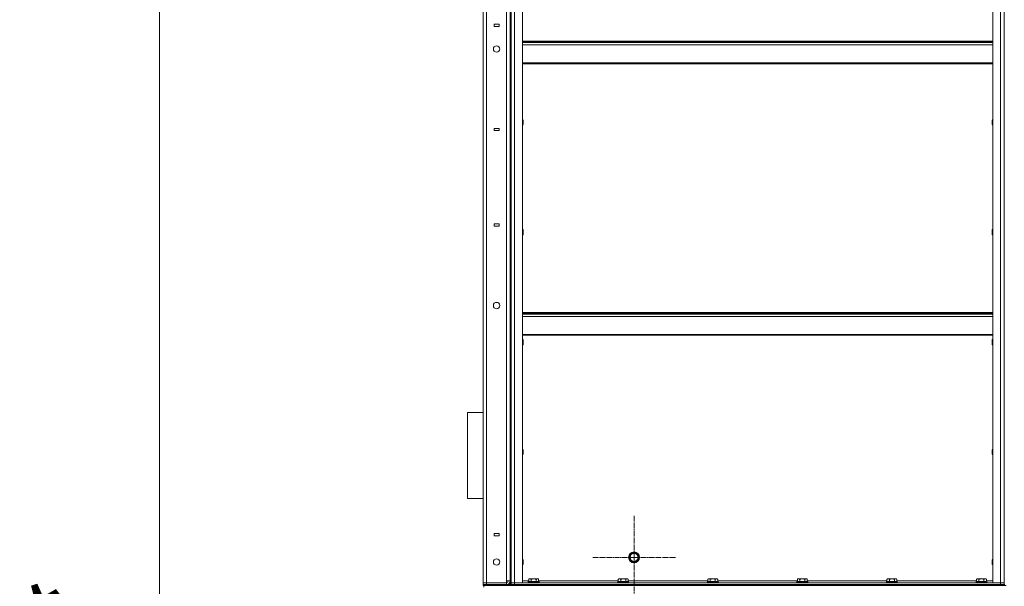
# Model space of a CAD drawing. Units: millimetres. Extents: x 0 to 17461, y -6 to 11880.
# Drawn here: x 6068 to 8245, y 7934 to 9186 of the extents above; entities that cross this region are included whole.
import ezdxf

# ---------------------------------------------------------------- set-up
doc = ezdxf.new("R2010")
doc.units = ezdxf.units.MM
doc.linetypes.add('K5LT_AXLED', pattern=[16, 11.5, -1.5, 1.5, -1.5])
doc.linetypes.add('K5LT_THIN', pattern=[0])
for name, color, linetype, true_color in [('DIM', 6, 'Continuous', 0xff00ff), ('OSI', 2, 'Continuous', 0xffff00), ('R', 1, 'Continuous', 0xff0000), ('WELDING', 7, 'Continuous', 0xffffff)]:
    doc.layers.add(name, color=color, linetype=linetype, true_color=true_color)
doc.styles.add('KTEXTSTYLE', font='GOST_AU.ttf', dxfattribs={"width": 0.96, "height": 5})

msp = doc.modelspace()

# ---------------------------------------------------------------- linework, layer by layer
at = {"layer": 'DIM', "color": 7, "linetype": 'K5LT_THIN', "lineweight": 18}
msp.add_line((6377.2, 9508.2), (6377.2, 5676.2), dxfattribs=at)
at = {"layer": 'OSI', "color": 30, "linetype": 'K5LT_AXLED', "lineweight": 18, "true_color": 0xff8000}
for q in [(7426.6, 8090.2), (7334.6, 7998.2), (7426.6, 7906.2), (7518.6, 7998.2)]:
    msp.add_line((7426.6, 7998.2), q, dxfattribs=at)
at = {"layer": 'R', "color": 7, "linetype": 'K5LT_THIN', "lineweight": 18}
for p, q in [((7092.6, 7942.2), (7092.6, 9734.2)), ((7100.6, 9734.2), (7100.6, 7942.2)), ((7152.6, 9738.2), (7152.6, 7938.2)), ((7154.6, 9734.2), (7154.6, 7942.2)), ((7154.6, 7942.2), (7154.6, 9734.2)), ((7162.6, 7942.2), (7162.6, 9734.2)), ((7179.6, 7942.2), (7179.6, 9734.2)), ((8219.6, 7942.2), (8219.6, 9734.2)), ((8236.6, 7942.2), (8236.6, 9734.2)), ((8244.6, 9734.2), (8244.6, 7942.2)), ((8244.6, 7942.2), (8244.6, 9734.2)), ((7144.6, 7946.2), (7144.6, 9730.2)), ((7152.6, 7946.2), (7152.6, 9730.2)), ((7128, 9176.2), (7117, 9176.2)), ((7117, 9176.2), (7117, 9171.2)), ((7117, 9171.2), (7128, 9171.2)), ((7128, 9171.2), (7128, 9176.2)), ((8219.6, 9139), (7179.6, 9139)), ((8219.6, 9137.8), (7179.6, 9137.8)), ((8219.6, 9136), (7179.6, 9136)), ((8219.6, 9130.5), (7179.6, 9130.5)), ((8219.6, 9090.8), (7179.6, 9090.8)), ((8219.6, 9089), (7179.6, 9089)), ((7179.6, 8965.6), (7180.5, 8965.6)), ((7179.6, 8953.6), (7180.5, 8953.6)), ((7180.5, 8965.6), (7181.1, 8964.6)), ((7180.5, 8965.6), (7180.5, 8962.6)), ((7180.5, 8962.6), (7180.5, 8953.6)), ((7180.5, 8953.6), (7181.1, 8954.6)), ((7181.1, 8964.6), (7181.1, 8962.1)), ((7181.1, 8962.1), (7181.1, 8954.6)), ((8218.7, 8965.6), (8218.1, 8964.6)), ((8218.1, 8962.1), (8218.1, 8964.6)), ((8218.1, 8954.6), (8218.1, 8962.1)), ((8218.7, 8953.6), (8218.1, 8954.6)), ((8219.6, 8965.6), (8218.7, 8965.6)), ((8218.7, 8962.6), (8218.7, 8965.6)), ((8218.7, 8953.6), (8218.7, 8962.6)), ((8219.6, 8953.6), (8218.7, 8953.6)), ((7117, 8946.2), (7117, 8941.2)), ((7128, 8946.2), (7117, 8946.2)), ((7117, 8941.2), (7128, 8941.2)), ((7128, 8941.2), (7128, 8946.2)), ((7117, 8735.2), (7117, 8730.2)), ((7128, 8735.2), (7117, 8735.2)), ((7117, 8730.2), (7128, 8730.2)), ((7128, 8730.2), (7128, 8735.2)), ((7179.6, 8722.7), (7180.5, 8722.7)), ((7179.6, 8710.7), (7180.5, 8710.7)), ((7180.5, 8722.7), (7181.1, 8721.7)), ((7180.5, 8722.7), (7180.5, 8719.7)), ((7180.5, 8719.7), (7180.5, 8710.7)), ((7180.5, 8710.7), (7181.1, 8711.7)), ((7181.1, 8721.7), (7181.1, 8719.2)), ((7181.1, 8719.2), (7181.1, 8711.7)), ((8218.7, 8722.7), (8218.1, 8721.7)), ((8218.1, 8719.2), (8218.1, 8721.7)), ((8218.1, 8711.7), (8218.1, 8719.2)), ((8218.7, 8710.7), (8218.1, 8711.7)), ((8219.6, 8722.7), (8218.7, 8722.7)), ((8218.7, 8719.7), (8218.7, 8722.7)), ((8218.7, 8710.7), (8218.7, 8719.7)), ((8219.6, 8710.7), (8218.7, 8710.7)), ((7179.6, 8539), (8219.6, 8539)), ((7179.6, 8537.8), (8219.6, 8537.8)), ((7179.6, 8536), (8219.6, 8536)), ((7179.6, 8530.5), (8219.6, 8530.5)), ((7179.6, 8490.8), (8219.6, 8490.8)), ((7179.6, 8489), (8219.6, 8489)), ((7179.6, 8479.9), (7180.5, 8479.9)), ((7179.6, 8467.9), (7180.5, 8467.9)), ((7180.5, 8479.9), (7181.1, 8478.9)), ((7180.5, 8479.9), (7180.5, 8476.9)), ((7180.5, 8476.9), (7180.5, 8467.9)), ((7180.5, 8467.9), (7181.1, 8468.9)), ((7181.1, 8478.9), (7181.1, 8476.4)), ((7181.1, 8476.4), (7181.1, 8468.9)), ((8218.7, 8479.9), (8218.1, 8478.9)), ((8218.1, 8476.4), (8218.1, 8478.9)), ((8218.1, 8468.9), (8218.1, 8476.4)), ((8218.7, 8467.9), (8218.1, 8468.9)), ((8219.6, 8479.9), (8218.7, 8479.9)), ((8218.7, 8476.9), (8218.7, 8479.9)), ((8218.7, 8467.9), (8218.7, 8476.9)), ((8219.6, 8467.9), (8218.7, 8467.9)), ((7058.6, 8128.1), (7058.6, 8318.1)), ((7092.6, 8318.1), (7058.6, 8318.1)), ((7179.6, 8237), (7180.5, 8237)), ((7180.5, 8237), (7181.1, 8236)), ((7180.5, 8237), (7180.5, 8234)), ((7180.5, 8234), (7180.5, 8225)), ((7181.1, 8236), (7181.1, 8233.5)), ((7181.1, 8233.5), (7181.1, 8226)), ((8218.7, 8237), (8218.1, 8236)), ((8218.1, 8233.5), (8218.1, 8236)), ((8218.1, 8226), (8218.1, 8233.5)), ((8219.6, 8237), (8218.7, 8237)), ((8218.7, 8234), (8218.7, 8237)), ((8218.7, 8225), (8218.7, 8234)), ((7179.6, 8225), (7180.5, 8225)), ((7180.5, 8225), (7181.1, 8226)), ((8218.7, 8225), (8218.1, 8226)), ((8219.6, 8225), (8218.7, 8225)), ((7092.6, 8128.1), (7058.6, 8128.1)), ((7117, 8050.7), (7117, 8045.7)), ((7128, 8050.7), (7117, 8050.7)), ((7117, 8045.7), (7128, 8045.7)), ((7128, 8045.7), (7128, 8050.7)), ((7179.6, 7994.2), (7180.5, 7994.2)), ((7180.5, 7994.2), (7181.1, 7993.2)), ((7180.5, 7994.2), (7180.5, 7991.2)), ((7180.5, 7991.2), (7180.5, 7982.2)), ((7181.1, 7993.2), (7181.1, 7990.7)), ((7181.1, 7990.7), (7181.1, 7983.2)), ((7415.6, 7998.2), (7421.1, 8007.7)), ((7418.4, 7993.4), (7415.6, 7998.2)), ((7421.1, 7988.7), (7418.4, 7993.4)), ((7421.1, 8007.7), (7432.1, 8007.7)), ((7432.1, 8007.7), (7437.6, 7998.2)), ((7437.6, 7998.2), (7432.1, 7988.7)), ((8218.7, 7994.2), (8218.1, 7993.2)), ((8218.1, 7990.7), (8218.1, 7993.2)), ((8218.1, 7983.2), (8218.1, 7990.7)), ((8219.6, 7994.2), (8218.7, 7994.2)), ((8218.7, 7991.2), (8218.7, 7994.2)), ((8218.7, 7982.2), (8218.7, 7991.2)), ((7179.6, 7982.2), (7180.5, 7982.2)), ((7180.5, 7982.2), (7181.1, 7983.2)), ((7432.1, 7988.7), (7421.1, 7988.7)), ((8218.7, 7982.2), (8218.1, 7983.2)), ((8219.6, 7982.2), (8218.7, 7982.2)), ((7144.6, 7942.2), (7144.6, 7946.2)), ((7152.6, 7946.2), (7144.6, 7946.2)), ((7179.6, 7946.2), (7193.6, 7946.2)), ((7193.6, 7950), (7195.6, 7951.2)), ((7193.6, 7950), (7193.6, 7944.7)), ((7196.8, 7951.2), (7195.6, 7951.2)), ((7213.6, 7951.2), (7196.8, 7951.2)), ((7199.1, 7950), (7199.1, 7944.7)), ((7210.1, 7950), (7210.1, 7944.7)), ((7215.6, 7950), (7213.6, 7951.2)), ((7215.6, 7950), (7215.6, 7944.7)), ((7215.6, 7946.2), (7391.6, 7946.2)), ((7391.6, 7950), (7393.6, 7951.2)), ((7391.6, 7950), (7391.6, 7944.7)), ((7394.8, 7951.2), (7393.6, 7951.2)), ((7411.6, 7951.2), (7394.8, 7951.2)), ((7397.1, 7950), (7397.1, 7944.7)), ((7408.1, 7950), (7408.1, 7944.7)), ((7413.6, 7950), (7411.6, 7951.2)), ((7413.6, 7950), (7413.6, 7944.7)), ((7413.6, 7946.2), (7589.6, 7946.2)), ((7589.6, 7950), (7591.6, 7951.2)), ((7589.6, 7950), (7589.6, 7944.7)), ((7592.8, 7951.2), (7591.6, 7951.2)), ((7609.6, 7951.2), (7592.8, 7951.2)), ((7595.1, 7950), (7595.1, 7944.7)), ((7606.1, 7950), (7606.1, 7944.7)), ((7611.6, 7950), (7609.6, 7951.2)), ((7611.6, 7950), (7611.6, 7944.7)), ((7611.6, 7946.2), (7787.6, 7946.2)), ((7787.6, 7950), (7789.6, 7951.2)), ((7787.6, 7950), (7787.6, 7944.7)), ((7790.8, 7951.2), (7789.6, 7951.2)), ((7807.6, 7951.2), (7790.8, 7951.2)), ((7793.1, 7950), (7793.1, 7944.7)), ((7804.1, 7950), (7804.1, 7944.7)), ((7809.6, 7950), (7807.6, 7951.2)), ((7809.6, 7950), (7809.6, 7944.7)), ((7809.6, 7946.2), (7985.6, 7946.2)), ((7985.6, 7950), (7987.6, 7951.2)), ((7985.6, 7950), (7985.6, 7944.7)), ((7988.8, 7951.2), (7987.6, 7951.2)), ((8005.6, 7951.2), (7988.8, 7951.2)), ((7991.1, 7950), (7991.1, 7944.7)), ((8002.1, 7950), (8002.1, 7944.7)), ((8007.6, 7950), (8005.6, 7951.2)), ((8007.6, 7950), (8007.6, 7944.7)), ((8007.6, 7946.2), (8183.6, 7946.2)), ((8183.6, 7950), (8185.6, 7951.2)), ((8183.6, 7950), (8183.6, 7944.7)), ((8186.8, 7951.2), (8185.6, 7951.2)), ((8203.6, 7951.2), (8186.8, 7951.2)), ((8189.1, 7950), (8189.1, 7944.7)), ((8200.1, 7950), (8200.1, 7944.7)), ((8205.6, 7950), (8203.6, 7951.2)), ((8205.6, 7950), (8205.6, 7944.7)), ((8205.6, 7946.2), (8219.6, 7946.2)), ((7100.6, 7942.2), (7092.6, 7942.2)), ((7092.6, 7942.2), (7100.6, 7942.2)), ((7092.6, 7938.2), (7092.6, 7942.2)), ((7100.6, 7938.2), (7092.6, 7938.2)), ((7092.6, 7938.2), (7100.6, 7938.2)), ((7092.6, 7936.2), (7092.6, 7938.2)), ((7094.6, 7936.2), (7092.6, 7936.2)), ((7094.6, 7936.2), (7094.6, 7932.6)), ((7094.6, 7936.2), (7094.6, 7932.6)), ((7094.6, 7936.2), (7095.3, 7936.2)), ((7100.6, 7936.2), (7095.3, 7936.2)), ((7100.6, 7942.2), (7144.6, 7942.2)), ((7100.6, 7942.2), (7144.6, 7942.2)), ((7100.6, 7938.2), (7100.6, 7942.2)), ((7100.6, 7938.2), (7144.6, 7938.2)), ((7100.6, 7938.2), (7144.6, 7938.2)), ((7100.6, 7936.2), (7100.6, 7938.2)), ((7100.6, 7936.2), (7144.6, 7936.2)), ((7144.6, 7938.2), (7144.6, 7942.2)), ((7144.6, 7938.2), (7152.6, 7938.2)), ((7144.6, 7936.2), (7144.6, 7938.2)), ((7149.9, 7936.2), (7144.6, 7936.2)), ((7149.9, 7936.2), (7157.3, 7936.2)), ((7152.6, 7938.2), (7154.6, 7938.2)), ((7152.6, 7936.2), (7152.6, 7938.2)), ((7154.6, 7942.2), (7162.6, 7942.2)), ((7154.6, 7942.2), (7162.6, 7942.2)), ((7154.6, 7942.2), (7154.6, 7938.2)), ((7162.6, 7938.2), (7154.6, 7938.2)), ((7154.6, 7938.2), (7162.6, 7938.2)), ((7154.6, 7936.2), (7154.6, 7938.2)), ((7162.6, 7936.2), (7157.3, 7936.2)), ((7162.6, 7942.2), (7179.6, 7942.2)), ((8236.6, 7942.2), (7162.6, 7942.2)), ((7162.6, 7942.2), (7162.6, 7938.2)), ((8236.6, 7938.2), (7162.6, 7938.2)), ((7162.6, 7938.2), (8236.6, 7938.2)), ((7162.6, 7936.2), (7162.6, 7938.2)), ((7162.6, 7936.2), (8236.6, 7936.2)), ((7192.6, 7944.4), (7192.8, 7944.7)), ((7192.6, 7944.4), (7192.6, 7942.5)), ((7194.2, 7944.4), (7192.6, 7944.4)), ((7192.6, 7942.5), (7192.8, 7942.2)), ((7194.2, 7942.5), (7192.6, 7942.5)), ((7194.4, 7944.7), (7192.8, 7944.7)), ((7216.6, 7944.4), (7194.2, 7944.4)), ((7216.6, 7942.5), (7194.2, 7942.5)), ((7216.4, 7944.7), (7194.4, 7944.7)), ((7216.6, 7944.4), (7216.4, 7944.7)), ((7216.6, 7942.5), (7216.4, 7942.2)), ((7216.6, 7944.4), (7216.6, 7942.5)), ((7390.6, 7944.4), (7390.8, 7944.7)), ((7390.6, 7944.4), (7390.6, 7942.5)), ((7392.2, 7944.4), (7390.6, 7944.4)), ((7390.6, 7942.5), (7390.8, 7942.2)), ((7392.2, 7942.5), (7390.6, 7942.5)), ((7392.4, 7944.7), (7390.8, 7944.7)), ((7414.6, 7944.4), (7392.2, 7944.4)), ((7414.6, 7942.5), (7392.2, 7942.5)), ((7414.4, 7944.7), (7392.4, 7944.7)), ((7414.6, 7944.4), (7414.4, 7944.7)), ((7414.6, 7942.5), (7414.4, 7942.2)), ((7414.6, 7944.4), (7414.6, 7942.5)), ((7588.6, 7944.4), (7588.8, 7944.7)), ((7588.6, 7944.4), (7588.6, 7942.5)), ((7590.2, 7944.4), (7588.6, 7944.4)), ((7588.6, 7942.5), (7588.8, 7942.2)), ((7590.2, 7942.5), (7588.6, 7942.5)), ((7590.4, 7944.7), (7588.8, 7944.7)), ((7612.6, 7944.4), (7590.2, 7944.4)), ((7612.6, 7942.5), (7590.2, 7942.5)), ((7612.4, 7944.7), (7590.4, 7944.7)), ((7612.6, 7944.4), (7612.4, 7944.7)), ((7612.6, 7942.5), (7612.4, 7942.2)), ((7612.6, 7944.4), (7612.6, 7942.5)), ((7786.6, 7944.4), (7786.8, 7944.7)), ((7786.6, 7944.4), (7786.6, 7942.5)), ((7788.2, 7944.4), (7786.6, 7944.4)), ((7786.6, 7942.5), (7786.8, 7942.2)), ((7788.2, 7942.5), (7786.6, 7942.5)), ((7788.4, 7944.7), (7786.8, 7944.7)), ((7810.6, 7944.4), (7788.2, 7944.4)), ((7810.6, 7942.5), (7788.2, 7942.5)), ((7810.4, 7944.7), (7788.4, 7944.7)), ((7810.6, 7944.4), (7810.4, 7944.7)), ((7810.6, 7942.5), (7810.4, 7942.2)), ((7810.6, 7944.4), (7810.6, 7942.5)), ((7984.6, 7944.4), (7984.8, 7944.7)), ((7984.6, 7944.4), (7984.6, 7942.5)), ((7986.2, 7944.4), (7984.6, 7944.4)), ((7984.6, 7942.5), (7984.8, 7942.2)), ((7986.2, 7942.5), (7984.6, 7942.5)), ((7986.4, 7944.7), (7984.8, 7944.7)), ((8008.6, 7944.4), (7986.2, 7944.4)), ((8008.6, 7942.5), (7986.2, 7942.5)), ((8008.4, 7944.7), (7986.4, 7944.7)), ((8008.6, 7944.4), (8008.4, 7944.7)), ((8008.6, 7942.5), (8008.4, 7942.2)), ((8008.6, 7944.4), (8008.6, 7942.5)), ((8182.6, 7944.4), (8182.8, 7944.7)), ((8182.6, 7944.4), (8182.6, 7942.5)), ((8184.2, 7944.4), (8182.6, 7944.4)), ((8182.6, 7942.5), (8182.8, 7942.2)), ((8184.2, 7942.5), (8182.6, 7942.5)), ((8184.4, 7944.7), (8182.8, 7944.7)), ((8206.6, 7944.4), (8184.2, 7944.4)), ((8206.6, 7942.5), (8184.2, 7942.5)), ((8206.4, 7944.7), (8184.4, 7944.7)), ((8206.6, 7944.4), (8206.4, 7944.7)), ((8206.6, 7942.5), (8206.4, 7942.2)), ((8206.6, 7944.4), (8206.6, 7942.5)), ((8219.6, 7942.2), (8236.6, 7942.2)), ((8236.6, 7942.2), (8244.6, 7942.2)), ((8236.6, 7942.2), (8236.6, 7938.2)), ((8236.6, 7942.2), (8244.6, 7942.2)), ((8244.6, 7938.2), (8236.6, 7938.2)), ((8236.6, 7938.2), (8244.6, 7938.2)), ((8236.6, 7936.2), (8236.6, 7938.2)), ((8241.9, 7936.2), (8236.6, 7936.2)), ((8241.9, 7936.2), (8249.3, 7936.2)), ((8244.6, 7942.2), (8244.6, 7938.2)), ((8244.6, 7938.2), (8246.6, 7938.2)), ((8244.6, 7936.2), (8244.6, 7938.2))]:
    msp.add_line(p, q, dxfattribs=at)
for centre, radius in [((7122.6, 9121.5), 7), ((7122.6, 8554.8), 7), ((7122.6, 7988.2), 7), ((7426.6, 7998.2), 12), ((7426.6, 7998.2), 11.8), ((7426.6, 7998.2), 8.97)]:
    msp.add_circle(centre, radius, dxfattribs=at)
for radius in [4, 8]:
    msp.add_arc((7144.6, 7946.2), radius, 270, 0, dxfattribs=at)
at = {"layer": 'WELDING', "color": 7, "linetype": 'K5LT_THIN', "lineweight": 18}
for points, knots in [([(7196.4, 7950.9), (7196.2, 7950.9), (7196, 7950.8), (7195.5, 7950.8), (7195.1, 7950.7), (7194.5, 7950.5), (7194, 7950.2), (7193.6, 7950)], [0, 0, 0, 0, 1.218955, 2.409535, 3.824463, 4.76519, 8, 8, 8, 8]), ([(7199.1, 7950), (7199, 7950.1), (7198.7, 7950.2), (7198.3, 7950.4), (7197.9, 7950.6), (7197.4, 7950.7), (7197, 7950.8), (7196.6, 7950.9), (7196.4, 7950.9), (7196.4, 7950.9)], [0, 0, 0, 0, 1.771842, 2.803781, 4.748491, 6.434444, 8.016551, 9.332655, 10, 10, 10, 10]), ([(7210.1, 7950), (7209.6, 7950.1), (7209, 7950.3), (7208.2, 7950.5), (7207.6, 7950.6), (7207.1, 7950.7), (7206.6, 7950.7), (7206, 7950.8), (7205.4, 7950.8), (7204.8, 7950.9), (7204.2, 7950.9), (7203.6, 7950.8), (7202.9, 7950.8), (7202, 7950.7), (7200.7, 7950.4), (7199.7, 7950.2), (7199.1, 7950)], [0, 0, 0, 0, 2.142801, 3.094773, 3.749673, 4.638938, 5.533553, 6.273967, 7.269403, 8.166492, 9.086699, 10.026159, 10.962726, 12.336972, 14.092661, 17, 17, 17, 17]), ([(7215.6, 7950), (7215.2, 7950.2), (7214.9, 7950.4), (7214.4, 7950.6), (7214.1, 7950.7), (7213.8, 7950.7), (7213.5, 7950.8), (7213.2, 7950.8), (7212.9, 7950.9), (7212.6, 7950.9), (7212.3, 7950.8), (7212, 7950.8), (7211.5, 7950.7), (7210.9, 7950.4), (7210.4, 7950.2), (7210.1, 7950)], [0, 0, 0, 0, 2.912728, 3.529104, 4.366059, 5.20805, 5.90491, 6.841792, 7.68611, 8.552187, 9.436385, 10.31786, 11.611268, 13.263681, 16, 16, 16, 16]), ([(7394.4, 7950.9), (7394.2, 7950.9), (7394, 7950.8), (7393.5, 7950.8), (7393.1, 7950.7), (7392.5, 7950.5), (7392, 7950.2), (7391.6, 7950)], [0, 0, 0, 0, 1.218955, 2.409535, 3.824463, 4.76519, 8, 8, 8, 8]), ([(7397.1, 7950), (7397, 7950.1), (7396.7, 7950.2), (7396.3, 7950.4), (7395.9, 7950.6), (7395.4, 7950.7), (7395, 7950.8), (7394.6, 7950.9), (7394.4, 7950.9), (7394.4, 7950.9)], [0, 0, 0, 0, 1.771842, 2.803781, 4.748491, 6.434444, 8.016551, 9.332655, 10, 10, 10, 10]), ([(7408.1, 7950), (7407.6, 7950.1), (7407, 7950.3), (7406.2, 7950.5), (7405.6, 7950.6), (7405.1, 7950.7), (7404.6, 7950.7), (7404, 7950.8), (7403.4, 7950.8), (7402.8, 7950.9), (7402.2, 7950.9), (7401.6, 7950.8), (7400.9, 7950.8), (7400, 7950.7), (7398.7, 7950.4), (7397.7, 7950.2), (7397.1, 7950)], [0, 0, 0, 0, 2.142801, 3.094773, 3.749673, 4.638938, 5.533553, 6.273967, 7.269403, 8.166492, 9.086699, 10.026159, 10.962726, 12.336972, 14.092661, 17, 17, 17, 17]), ([(7413.6, 7950), (7413.2, 7950.2), (7412.9, 7950.4), (7412.4, 7950.6), (7412.1, 7950.7), (7411.8, 7950.7), (7411.5, 7950.8), (7411.2, 7950.8), (7410.9, 7950.9), (7410.6, 7950.9), (7410.3, 7950.8), (7410, 7950.8), (7409.5, 7950.7), (7408.9, 7950.4), (7408.4, 7950.2), (7408.1, 7950)], [0, 0, 0, 0, 2.912728, 3.529104, 4.366059, 5.20805, 5.90491, 6.841792, 7.68611, 8.552187, 9.436385, 10.31786, 11.611268, 13.263681, 16, 16, 16, 16]), ([(7592.4, 7950.9), (7592.2, 7950.9), (7592, 7950.8), (7591.5, 7950.8), (7591.1, 7950.7), (7590.5, 7950.5), (7590, 7950.2), (7589.6, 7950)], [0, 0, 0, 0, 1.218955, 2.409535, 3.824463, 4.76519, 8, 8, 8, 8]), ([(7595.1, 7950), (7595, 7950.1), (7594.7, 7950.2), (7594.3, 7950.4), (7593.9, 7950.6), (7593.4, 7950.7), (7593, 7950.8), (7592.6, 7950.9), (7592.4, 7950.9), (7592.4, 7950.9)], [0, 0, 0, 0, 1.771842, 2.803781, 4.748491, 6.434444, 8.016551, 9.332655, 10, 10, 10, 10]), ([(7606.1, 7950), (7605.6, 7950.1), (7605, 7950.3), (7604.2, 7950.5), (7603.6, 7950.6), (7603.1, 7950.7), (7602.6, 7950.7), (7602, 7950.8), (7601.4, 7950.8), (7600.8, 7950.9), (7600.2, 7950.9), (7599.6, 7950.8), (7598.9, 7950.8), (7598, 7950.7), (7596.7, 7950.4), (7595.7, 7950.2), (7595.1, 7950)], [0, 0, 0, 0, 2.142801, 3.094773, 3.749673, 4.638938, 5.533553, 6.273967, 7.269403, 8.166492, 9.086699, 10.026159, 10.962726, 12.336972, 14.092661, 17, 17, 17, 17]), ([(7611.6, 7950), (7611.2, 7950.2), (7610.9, 7950.4), (7610.4, 7950.6), (7610.1, 7950.7), (7609.8, 7950.7), (7609.5, 7950.8), (7609.2, 7950.8), (7608.9, 7950.9), (7608.6, 7950.9), (7608.3, 7950.8), (7608, 7950.8), (7607.5, 7950.7), (7606.9, 7950.4), (7606.4, 7950.2), (7606.1, 7950)], [0, 0, 0, 0, 2.912728, 3.529104, 4.366059, 5.20805, 5.90491, 6.841792, 7.68611, 8.552187, 9.436385, 10.31786, 11.611268, 13.263681, 16, 16, 16, 16]), ([(7790.4, 7950.9), (7790.2, 7950.9), (7790, 7950.8), (7789.5, 7950.8), (7789.1, 7950.7), (7788.5, 7950.5), (7788, 7950.2), (7787.6, 7950)], [0, 0, 0, 0, 1.218955, 2.409535, 3.824463, 4.76519, 8, 8, 8, 8]), ([(7793.1, 7950), (7793, 7950.1), (7792.7, 7950.2), (7792.3, 7950.4), (7791.9, 7950.6), (7791.4, 7950.7), (7791, 7950.8), (7790.6, 7950.9), (7790.4, 7950.9), (7790.4, 7950.9)], [0, 0, 0, 0, 1.771842, 2.803781, 4.748491, 6.434444, 8.016551, 9.332655, 10, 10, 10, 10]), ([(7804.1, 7950), (7803.6, 7950.1), (7803, 7950.3), (7802.2, 7950.5), (7801.6, 7950.6), (7801.1, 7950.7), (7800.6, 7950.7), (7800, 7950.8), (7799.4, 7950.8), (7798.8, 7950.9), (7798.2, 7950.9), (7797.6, 7950.8), (7796.9, 7950.8), (7796, 7950.7), (7794.7, 7950.4), (7793.7, 7950.2), (7793.1, 7950)], [0, 0, 0, 0, 2.142801, 3.094773, 3.749673, 4.638938, 5.533553, 6.273967, 7.269403, 8.166492, 9.086699, 10.026159, 10.962726, 12.336972, 14.092661, 17, 17, 17, 17]), ([(7809.6, 7950), (7809.2, 7950.2), (7808.9, 7950.4), (7808.4, 7950.6), (7808.1, 7950.7), (7807.8, 7950.7), (7807.5, 7950.8), (7807.2, 7950.8), (7806.9, 7950.9), (7806.6, 7950.9), (7806.3, 7950.8), (7806, 7950.8), (7805.5, 7950.7), (7804.9, 7950.4), (7804.4, 7950.2), (7804.1, 7950)], [0, 0, 0, 0, 2.912728, 3.529104, 4.366059, 5.20805, 5.90491, 6.841792, 7.68611, 8.552187, 9.436385, 10.31786, 11.611268, 13.263681, 16, 16, 16, 16]), ([(7988.4, 7950.9), (7988.2, 7950.9), (7988, 7950.8), (7987.5, 7950.8), (7987.1, 7950.7), (7986.5, 7950.5), (7986, 7950.2), (7985.6, 7950)], [0, 0, 0, 0, 1.218955, 2.409535, 3.824463, 4.76519, 8, 8, 8, 8]), ([(7991.1, 7950), (7991, 7950.1), (7990.7, 7950.2), (7990.3, 7950.4), (7989.9, 7950.6), (7989.4, 7950.7), (7989, 7950.8), (7988.6, 7950.9), (7988.4, 7950.9), (7988.4, 7950.9)], [0, 0, 0, 0, 1.771842, 2.803781, 4.748491, 6.434444, 8.016551, 9.332655, 10, 10, 10, 10]), ([(8002.1, 7950), (8001.6, 7950.1), (8001, 7950.3), (8000.2, 7950.5), (7999.6, 7950.6), (7999.1, 7950.7), (7998.6, 7950.7), (7998, 7950.8), (7997.4, 7950.8), (7996.8, 7950.9), (7996.2, 7950.9), (7995.6, 7950.8), (7994.9, 7950.8), (7994, 7950.7), (7992.7, 7950.4), (7991.7, 7950.2), (7991.1, 7950)], [0, 0, 0, 0, 2.142801, 3.094773, 3.749673, 4.638938, 5.533553, 6.273967, 7.269403, 8.166492, 9.086699, 10.026159, 10.962726, 12.336972, 14.092661, 17, 17, 17, 17]), ([(8007.6, 7950), (8007.2, 7950.2), (8006.9, 7950.4), (8006.4, 7950.6), (8006.1, 7950.7), (8005.8, 7950.7), (8005.5, 7950.8), (8005.2, 7950.8), (8004.9, 7950.9), (8004.6, 7950.9), (8004.3, 7950.8), (8004, 7950.8), (8003.5, 7950.7), (8002.9, 7950.4), (8002.4, 7950.2), (8002.1, 7950)], [0, 0, 0, 0, 2.912728, 3.529104, 4.366059, 5.20805, 5.90491, 6.841792, 7.68611, 8.552187, 9.436385, 10.31786, 11.611268, 13.263681, 16, 16, 16, 16]), ([(8186.4, 7950.9), (8186.2, 7950.9), (8186, 7950.8), (8185.5, 7950.8), (8185.1, 7950.7), (8184.5, 7950.5), (8184, 7950.2), (8183.6, 7950)], [0, 0, 0, 0, 1.218955, 2.409535, 3.824463, 4.76519, 8, 8, 8, 8]), ([(8189.1, 7950), (8189, 7950.1), (8188.7, 7950.2), (8188.3, 7950.4), (8187.9, 7950.6), (8187.4, 7950.7), (8187, 7950.8), (8186.6, 7950.9), (8186.4, 7950.9), (8186.4, 7950.9)], [0, 0, 0, 0, 1.771842, 2.803781, 4.748491, 6.434444, 8.016551, 9.332655, 10, 10, 10, 10]), ([(8200.1, 7950), (8199.6, 7950.1), (8199, 7950.3), (8198.2, 7950.5), (8197.6, 7950.6), (8197.1, 7950.7), (8196.6, 7950.7), (8196, 7950.8), (8195.4, 7950.8), (8194.8, 7950.9), (8194.2, 7950.9), (8193.6, 7950.8), (8192.9, 7950.8), (8192, 7950.7), (8190.7, 7950.4), (8189.7, 7950.2), (8189.1, 7950)], [0, 0, 0, 0, 2.142801, 3.094773, 3.749673, 4.638938, 5.533553, 6.273967, 7.269403, 8.166492, 9.086699, 10.026159, 10.962726, 12.336972, 14.092661, 17, 17, 17, 17]), ([(8205.6, 7950), (8205.2, 7950.2), (8204.9, 7950.4), (8204.4, 7950.6), (8204.1, 7950.7), (8203.8, 7950.7), (8203.5, 7950.8), (8203.2, 7950.8), (8202.9, 7950.9), (8202.6, 7950.9), (8202.3, 7950.8), (8202, 7950.8), (8201.5, 7950.7), (8200.9, 7950.4), (8200.4, 7950.2), (8200.1, 7950)], [0, 0, 0, 0, 2.912728, 3.529104, 4.366059, 5.20805, 5.90491, 6.841792, 7.68611, 8.552187, 9.436385, 10.31786, 11.611268, 13.263681, 16, 16, 16, 16])]:
    msp.add_open_spline(points, degree=3, knots=knots, dxfattribs=at)

# ---------------------------------------------------------------- texts
at = {"layer": 'DIM', "color": 7, "style": 'KTEXTSTYLE', "oblique": 15, "width": 0.96}
msp.add_text('3830*', height=200, rotation=90, dxfattribs=at).set_placement((6285.5, 7253.6))

doc.saveas('drawing.dxf')
